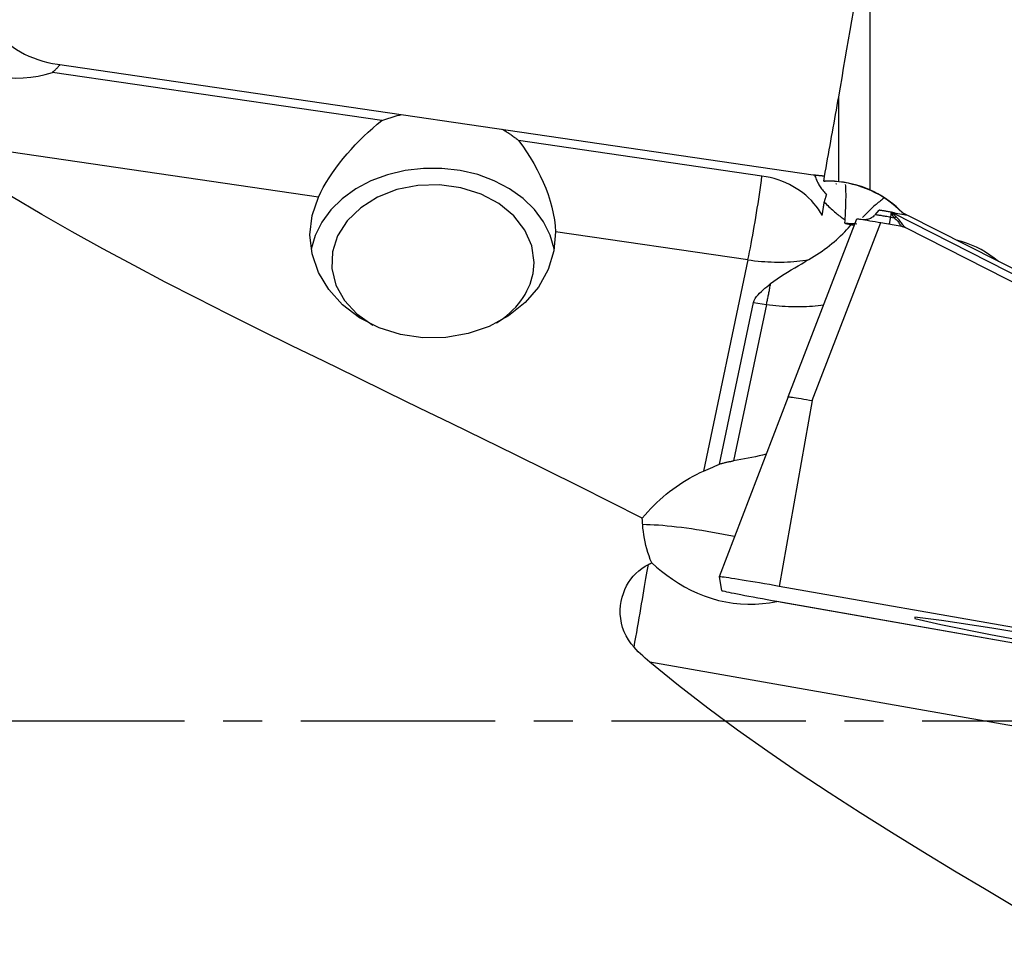
# Model space of a CAD drawing. Extents: x -67 to 120, y -42 to 76.
# Drawn here: x 64 to 80, y -4 to 11 of the extents above; entities that cross this region are included whole.
import ezdxf

# ---------------------------------------------------------------- set-up
doc = ezdxf.new("R2010")
doc.units = 0
doc.header["$MEASUREMENT"] = 0
doc.linetypes.add('CENTER', pattern=[5.059896, 3.162435, -0.632487, 0.632487, -0.632487])
doc.layers.add('1', color=4, linetype='CONTINUOUS')
doc.layers.add('SK4', color=2, linetype='CENTER')

msp = doc.modelspace()

# ---------------------------------------------------------------- linework, layer by layer
at = {"layer": '1'}
for p, q in [((77.587099, 13.081506), (77.587099, 8.652015)), ((64.353846, 10.697758), (76.663943, 8.898247)), ((69.636275, 9.781892), (64.268063, 10.566626)), ((77.079298, 8.784628), (77.079298, 10.168104)), ((68.601713, 8.534545), (62.172555, 9.47437)), ((75.827657, 8.876825), (71.863738, 9.456278)), ((76.254934, 5.280312), (77.374131, 8.180524)), ((77.671817, 8.244986), (77.738728, 8.319294)), ((77.92531, 8.204752), (77.940194, 8.287318)), ((77.92531, 8.204752), (77.982513, 8.194672)), ((77.960433, 8.283752), (77.940194, 8.287318)), ((77.960433, 8.283752), (77.955983, 8.271407)), ((77.976418, 8.264586), (77.981951, 8.279936)), ((81.980152, 6.229369), (77.976418, 8.264586)), ((77.981951, 8.279936), (78.197006, 8.24157)), ((78.115492, 8.280301), (78.116201, 8.276153)), ((78.197006, 8.24157), (82.00285, 6.306947)), ((76.647645, 5.217982), (77.766842, 8.118194)), ((77.766842, 8.118194), (78.108332, 8.058017)), ((78.164307, 8.039332), (81.908938, 6.135825)), ((75.599492, 7.511598), (72.464345, 7.969899)), ((75.599492, 7.511598), (74.875843, 4.068537)), ((75.137166, 4.182846), (75.690692, 6.816473)), ((75.902045, 6.785577), (75.366164, 4.2359)), ((75.690692, 6.816473), (75.902045, 6.785577)), ((76.254934, 5.280312), (75.128126, 2.345034)), ((76.647645, 5.217982), (76.109903, 2.189209)), ((75.128126, 2.345034), (75.166008, 2.123567)), ((88.42, 0.019929), (76.109903, 2.189209)), ((81.436275, 0.996905), (76.068063, 1.942889)), ((76.153846, 1.932307), (88.463943, -0.236973)), ((80.401713, -0.172443), (73.998999, 0.955841))]:
    msp.add_line(p, q, dxfattribs=at)
for points in [[(77.079298, 10.168104, 0), (77.105611, 10.323274, 0), (77.131975, 10.478262, 0), (77.158387, 10.633065, 0), (77.184847, 10.787678, 0), (77.211355, 10.942098, 0), (77.237911, 11.09632, 0), (77.264512, 11.250341, 0), (77.291159, 11.404157, 0), (77.317851, 11.557765, 0), (77.344588, 11.711159, 0), (77.371368, 11.864337, 0), (77.398191, 12.017295, 0), (77.425056, 12.170028, 0), (77.451963, 12.322533, 0), (77.478911, 12.474807, 0), (77.5059, 12.626845, 0), (77.532928, 12.778643, 0), (77.559994, 12.930198, 0), (77.587099, 13.081506, 0)], [(62.220008, 11.251756, 0), (62.298694, 11.1601, 0), (62.381475, 11.072013, 0), (62.46861, 10.98782, 0), (62.560357, 10.907848, 0), (62.656939, 10.832459, 0), (62.757617, 10.762818, 0), (62.86171, 10.699799, 0), (62.969023, 10.643838, 0), (63.079831, 10.595114, 0), (63.194331, 10.553952, 0), (63.312059, 10.520884, 0), (63.431255, 10.496516, 0), (63.551073, 10.481026, 0), (63.67166, 10.474267, 0), (63.793093, 10.476233, 0), (63.914653, 10.486829, 0), (64.03461, 10.505706, 0), (64.15239, 10.532424, 0), (64.268063, 10.566626, 0)], [(63.366008, 11.386577, 0), (63.369622, 11.341091, 0), (63.379938, 11.294933, 0), (63.396887, 11.248417, 0), (63.420352, 11.201862, 0), (63.450173, 11.155585, 0), (63.486146, 11.109902, 0), (63.528025, 11.065126, 0), (63.575526, 11.021562, 0), (63.628322, 10.979509, 0), (63.686053, 10.939253, 0), (63.748326, 10.901069, 0), (63.814714, 10.865218, 0), (63.884765, 10.831945, 0), (63.957998, 10.801478, 0), (64.033916, 10.774023, 0), (64.111998, 10.74977, 0), (64.191711, 10.728884, 0), (64.272511, 10.711507, 0), (64.353846, 10.697758, 0)], [(64.268063, 10.566626, 0), (64.275361, 10.572687, 0), (64.282583, 10.578812, 0), (64.289727, 10.585, 0), (64.296794, 10.591251, 0), (64.303781, 10.597564, 0), (64.310689, 10.603938, 0), (64.317516, 10.610373, 0), (64.324263, 10.616868, 0), (64.330927, 10.623422, 0), (64.337509, 10.630034, 0), (64.344007, 10.636704, 0), (64.350421, 10.643431, 0), (64.356751, 10.650214, 0), (64.362994, 10.657053, 0), (64.369152, 10.663946, 0), (64.375223, 10.670893, 0), (64.381206, 10.677894, 0), (64.387101, 10.684947, 0), (64.392907, 10.692051, 0)], [(76.833537, 8.794347, 0), (76.846388, 8.867177, 0), (76.85925, 8.939951, 0), (76.87212, 9.012669, 0), (76.885001, 9.08533, 0), (76.89789, 9.157933, 0), (76.91079, 9.230479, 0), (76.923698, 9.302966, 0), (76.936616, 9.375395, 0), (76.949543, 9.447764, 0), (76.962479, 9.520074, 0), (76.975424, 9.592323, 0), (76.988378, 9.664512, 0), (77.00134, 9.73664, 0), (77.014312, 9.808707, 0), (77.027292, 9.880712, 0), (77.040281, 9.952654, 0), (77.053278, 10.024534, 0), (77.066284, 10.096351, 0), (77.079298, 10.168104, 0)], [(69.636275, 9.781892, 0), (69.652603, 9.788126, 0), (69.668996, 9.794236, 0), (69.685452, 9.800223, 0), (69.701971, 9.806085, 0), (69.718552, 9.811822, 0), (69.735192, 9.817434, 0), (69.75189, 9.822919, 0), (69.768646, 9.828279, 0), (69.785457, 9.833511, 0), (69.802323, 9.838617, 0), (69.819242, 9.843595, 0), (69.836213, 9.848445, 0), (69.853234, 9.853166, 0), (69.870304, 9.857759, 0), (69.887422, 9.862223, 0), (69.904586, 9.866557, 0), (69.921795, 9.870761, 0), (69.939048, 9.874835, 0), (69.956343, 9.878779, 0)], [(68.601713, 8.534545, 0), (68.639861, 8.613081, 0), (68.68179, 8.691749, 0), (68.727376, 8.77052, 0), (68.776495, 8.849359, 0), (68.829083, 8.928294, 0), (68.885014, 9.007167, 0), (68.943793, 9.085336, 0), (69.004833, 9.162148, 0), (69.068016, 9.237593, 0), (69.133287, 9.311692, 0), (69.200629, 9.384468, 0), (69.27001, 9.4559, 0), (69.340933, 9.525488, 0), (69.413006, 9.592892, 0), (69.486226, 9.658095, 0), (69.560635, 9.721096, 0), (69.636275, 9.781892, 0)], [(71.601589, 9.638274, 0), (71.616274, 9.629655, 0), (71.630868, 9.620926, 0), (71.645368, 9.612086, 0), (71.659773, 9.603137, 0), (71.674083, 9.59408, 0), (71.688296, 9.584914, 0), (71.702411, 9.575641, 0), (71.716426, 9.566261, 0), (71.730342, 9.556776, 0), (71.744156, 9.547186, 0), (71.757867, 9.537491, 0), (71.771475, 9.527693, 0), (71.784978, 9.517792, 0), (71.798375, 9.50779, 0), (71.811666, 9.497686, 0), (71.824848, 9.487483, 0), (71.837922, 9.477179, 0), (71.850885, 9.466777, 0), (71.863738, 9.456278, 0)], [(73.877175, 3.30147, 0), (73.362574, 3.562828, 0), (72.846393, 3.821975, 0), (72.328835, 4.079197, 0), (71.810082, 4.334744, 0), (71.290451, 4.589067, 0), (70.770321, 4.842703, 0), (70.249999, 5.096085, 0), (69.729731, 5.349537, 0), (69.20973, 5.603339, 0), (68.689659, 5.857049, 0), (68.169777, 6.111006, 0), (67.651175, 6.366639, 0), (67.134322, 6.624561, 0), (66.619655, 6.885343, 0), (66.107559, 7.149491, 0), (65.598349, 7.417414, 0), (65.092594, 7.68986, 0), (64.590903, 7.967625, 0), (64.094007, 8.251664, 0), (63.60269, 8.543005, 0), (63.117912, 8.842903, 0), (62.640863, 9.152917, 0), (62.172555, 9.47437, 0)], [(71.863738, 9.456278, 0), (71.92976, 9.365522, 0), (71.993072, 9.272314, 0), (72.053568, 9.17676, 0), (72.11112, 9.079001, 0), (72.165178, 8.979909, 0), (72.215471, 8.879825, 0), (72.261913, 8.778759, 0), (72.304412, 8.676718, 0), (72.342775, 8.573681, 0), (72.376649, 8.469949, 0), (72.405369, 8.367031, 0), (72.428683, 8.265508, 0), (72.446454, 8.165411, 0), (72.458428, 8.066838, 0), (72.464345, 7.969899, 0)], [(72.444554, 7.687917, 0), (72.379497, 7.913475, 0), (72.271194, 8.128992, 0), (72.122092, 8.329599, 0), (71.935559, 8.510765, 0), (71.715808, 8.668399, 0), (71.467802, 8.798939, 0), (71.197144, 8.899436, 0), (70.909947, 8.967622, 0), (70.612699, 9.001955, 0), (70.312114, 9.00166, 0), (70.01498, 8.966744, 0), (69.728011, 8.897995, 0), (69.457687, 8.796967, 0), (69.210116, 8.665941, 0), (68.990889, 8.507877, 0), (68.804958, 8.326345, 0), (68.656523, 8.125446, 0), (68.548936, 7.909718, 0), (68.484629, 7.684033, 0)], [(75.599492, 7.511598, 0), (75.612693, 7.575217, 0), (75.625866, 7.64032, 0), (75.638993, 7.706814, 0), (75.652053, 7.774602, 0), (75.665029, 7.843586, 0), (75.6779, 7.913666, 0), (75.69065, 7.984741, 0), (75.703259, 8.056708, 0), (75.71571, 8.129463, 0), (75.727983, 8.202901, 0), (75.740062, 8.276915, 0), (75.751928, 8.351398, 0), (75.763565, 8.426243, 0), (75.774956, 8.501341, 0), (75.786085, 8.576584, 0), (75.796935, 8.651863, 0), (75.80749, 8.727068, 0), (75.817735, 8.802092, 0), (75.827657, 8.876825, 0)], [(76.808851, 8.232711, 0), (76.779719, 8.284513, 0), (76.747432, 8.334978, 0), (76.712076, 8.383972, 0), (76.673746, 8.431365, 0), (76.632544, 8.47703, 0), (76.58858, 8.520844, 0), (76.541971, 8.562691, 0), (76.492841, 8.602459, 0), (76.441323, 8.640042, 0), (76.387553, 8.67534, 0), (76.331675, 8.708258, 0), (76.273838, 8.738709, 0), (76.214197, 8.766611, 0), (76.152911, 8.791889, 0), (76.090143, 8.814477, 0), (76.026061, 8.834314, 0), (75.960836, 8.851346, 0), (75.894642, 8.86553, 0), (75.827657, 8.876825, 0)], [(76.663943, 8.898247, 0), (76.673735, 8.896842, 0), (76.683525, 8.895492, 0), (76.693313, 8.894196, 0), (76.703097, 8.892954, 0), (76.712878, 8.891766, 0), (76.722653, 8.890633, 0), (76.732423, 8.889554, 0), (76.742185, 8.888531, 0), (76.751939, 8.887562, 0), (76.761684, 8.886648, 0), (76.771419, 8.885789, 0), (76.781144, 8.884985, 0), (76.790856, 8.884236, 0), (76.800556, 8.883542, 0), (76.810241, 8.882904, 0), (76.819912, 8.882321, 0), (76.829568, 8.881794, 0), (76.839206, 8.881322, 0), (76.848827, 8.880906, 0)], [(76.685035, 8.8953, 0), (76.690889, 8.87676, 0), (76.697261, 8.858342, 0), (76.704149, 8.840056, 0), (76.711547, 8.821911, 0), (76.719453, 8.803918, 0), (76.727862, 8.786087, 0), (76.736769, 8.768427, 0), (76.746169, 8.750949, 0), (76.756057, 8.733662, 0), (76.766427, 8.716575, 0), (76.777274, 8.699698, 0), (76.788592, 8.68304, 0), (76.800375, 8.666612, 0), (76.812615, 8.65042, 0), (76.825307, 8.634476, 0), (76.838443, 8.618786, 0), (76.852016, 8.603361, 0), (76.866018, 8.588208, 0), (76.880442, 8.573337, 0)], [(72.114952, 7.46893, 0), (72.077049, 7.739195, 0), (71.965082, 7.997044, 0), (71.784196, 8.23063, 0), (71.5427, 8.429222, 0), (71.251689, 8.583695, 0), (70.924534, 8.686953, 0), (70.576264, 8.734252, 0), (70.22288, 8.723418, 0), (69.880618, 8.65495, 0), (69.565201, 8.531993, 0), (69.291121, 8.360197, 0), (69.070971, 8.147453, 0), (68.914863, 7.903536, 0), (68.82997, 7.639652, 0), (68.820193, 7.367924, 0), (68.88598, 7.100837, 0), (69.024309, 6.850662, 0), (69.228826, 6.628891, 0), (69.490133, 6.445713, 0)], [(77.079298, 8.784628, 0), (77.044046, 8.788208, 0), (77.008843, 8.79105, 0), (76.973687, 8.793159, 0), (76.938579, 8.794537, 0), (76.903518, 8.795192, 0), (76.868504, 8.795127, 0), (76.833537, 8.794347, 0)], [(76.833537, 8.794347, 0), (76.834777, 8.794159, 0), (76.836017, 8.79397, 0), (76.837257, 8.79378, 0), (76.838496, 8.793589, 0), (76.839736, 8.793397, 0), (76.840976, 8.793204, 0), (76.842216, 8.793011, 0), (76.843456, 8.792816, 0), (76.844696, 8.792621, 0), (76.845936, 8.792425, 0), (76.847177, 8.792228, 0), (76.848417, 8.79203, 0), (76.849657, 8.791831, 0), (76.850897, 8.791631, 0), (76.852137, 8.791431, 0), (76.853377, 8.791229, 0), (76.854618, 8.791027, 0), (76.855858, 8.790824, 0), (76.857098, 8.79062, 0)], [(78.116201, 8.276153, 0), (78.059055, 8.332675, 0), (77.999463, 8.386265, 0), (77.937928, 8.436531, 0), (77.874482, 8.483556, 0), (77.809155, 8.527389, 0), (77.741975, 8.568049, 0), (77.672951, 8.605537, 0), (77.602111, 8.639822, 0), (77.530048, 8.670651, 0), (77.457264, 8.697872, 0), (77.383796, 8.721556, 0), (77.309678, 8.741744, 0), (77.23494, 8.758476, 0), (77.159584, 8.77179, 0), (77.08365, 8.781676, 0), (77.007636, 8.78809, 0), (76.932075, 8.791042, 0), (76.857098, 8.79062, 0)], [(77.033202, 8.752788, 0), (77.033635, 8.752673, 0), (77.034067, 8.752558, 0), (77.0345, 8.752444, 0), (77.034932, 8.752329, 0), (77.035365, 8.752214, 0), (77.035798, 8.752098, 0), (77.03623, 8.751983, 0), (77.036663, 8.751868, 0), (77.037095, 8.751752, 0), (77.037528, 8.751637, 0), (77.03796, 8.751521, 0), (77.038393, 8.751405, 0), (77.038825, 8.751289, 0), (77.039258, 8.751173, 0), (77.03969, 8.751057, 0), (77.040123, 8.750941, 0), (77.040555, 8.750825, 0), (77.040988, 8.750708, 0), (77.04142, 8.750592, 0)], [(77.587099, 8.652015, 0), (77.51757, 8.680612, 0), (77.447053, 8.706015, 0), (77.375537, 8.72821, 0), (77.303014, 8.747184, 0), (77.229473, 8.76292, 0), (77.154904, 8.775406, 0), (77.079298, 8.784628, 0)], [(77.178127, 8.106386, 0), (77.181149, 8.149704, 0), (77.183917, 8.192091, 0), (77.186429, 8.233515, 0), (77.188685, 8.273942, 0), (77.190681, 8.313342, 0), (77.192416, 8.351684, 0), (77.19389, 8.388938, 0), (77.1951, 8.425075, 0), (77.196046, 8.460067, 0), (77.196727, 8.493887, 0), (77.197143, 8.526508, 0), (77.197293, 8.557905, 0), (77.197177, 8.588054, 0), (77.196796, 8.616932, 0), (77.196149, 8.644515, 0), (77.195237, 8.670782, 0), (77.194061, 8.695713, 0), (77.192622, 8.719289, 0), (77.19092, 8.741491, 0)], [(72.464345, 7.969899, 0), (72.438894, 7.656557, 0), (72.345189, 7.352477, 0), (72.18647, 7.068173, 0), (71.968225, 6.813477, 0), (71.698, 6.597194, 0), (71.38514, 6.426803, 0), (71.040462, 6.308196, 0), (70.675884, 6.245474, 0), (70.304013, 6.240806, 0), (69.937706, 6.294354, 0), (69.58963, 6.404265, 0), (69.271821, 6.566739, 0), (68.995267, 6.776158, 0), (68.769532, 7.025282, 0), (68.602419, 7.305496, 0), (68.499709, 7.60711, 0), (68.464952, 7.919696, 0), (68.49935, 8.232446, 0), (68.601713, 8.534545, 0)], [(76.841941, 8.452101, 0), (76.843905, 8.457791, 0), (76.845877, 8.463559, 0), (76.847855, 8.469405, 0), (76.849841, 8.475329, 0), (76.851834, 8.481331, 0), (76.853835, 8.48741, 0), (76.855842, 8.493566, 0), (76.857856, 8.499799, 0), (76.859877, 8.506108, 0), (76.861905, 8.512494, 0), (76.86394, 8.518955, 0), (76.86598, 8.525491, 0), (76.868028, 8.532103, 0), (76.870082, 8.53879, 0), (76.872142, 8.545551, 0), (76.874208, 8.552387, 0), (76.87628, 8.559297, 0), (76.878358, 8.56628, 0), (76.880442, 8.573337, 0)], [(77.807347, 8.509452, 0), (77.790782, 8.497391, 0), (77.77404, 8.484848, 0), (77.757126, 8.471829, 0), (77.740047, 8.458336, 0), (77.722805, 8.444373, 0), (77.705408, 8.429946, 0), (77.68786, 8.415058, 0), (77.670166, 8.399714, 0), (77.652332, 8.383918, 0), (77.634364, 8.367676, 0), (77.616266, 8.350992, 0), (77.598044, 8.33387, 0), (77.579703, 8.316317, 0), (77.561249, 8.298338, 0), (77.542688, 8.279938, 0), (77.524026, 8.261122, 0), (77.505267, 8.241897, 0), (77.486418, 8.222267, 0), (77.467483, 8.20224, 0)], [(78.115492, 8.280301, 0), (78.064964, 8.330646, 0), (78.012293, 8.378884, 0), (77.957456, 8.424993, 0), (77.900427, 8.468954, 0), (77.841236, 8.510706, 0), (77.780203, 8.549973, 0), (77.717452, 8.586654, 0), (77.653059, 8.620689, 0), (77.587099, 8.652015, 0)], [(76.808851, 8.232711, 0), (76.810656, 8.244199, 0), (76.812454, 8.255697, 0), (76.814246, 8.267203, 0), (76.816031, 8.278719, 0), (76.81781, 8.290242, 0), (76.819581, 8.301773, 0), (76.821346, 8.313311, 0), (76.823103, 8.324856, 0), (76.824853, 8.336406, 0), (76.826596, 8.347961, 0), (76.828332, 8.359521, 0), (76.83006, 8.371085, 0), (76.83178, 8.382653, 0), (76.833493, 8.394223, 0), (76.835199, 8.405796, 0), (76.836896, 8.417371, 0), (76.838586, 8.428947, 0), (76.840268, 8.440524, 0), (76.841941, 8.452101, 0)], [(76.841941, 8.452101, 0), (76.861299, 8.432766, 0), (76.880542, 8.413836, 0), (76.899661, 8.395319, 0), (76.918649, 8.377224, 0), (76.937495, 8.359558, 0), (76.956193, 8.34233, 0), (76.974732, 8.325547, 0), (76.993106, 8.309218, 0), (77.011305, 8.293348, 0), (77.029322, 8.277947, 0), (77.047147, 8.26302, 0), (77.064774, 8.248575, 0), (77.082193, 8.234617, 0), (77.099398, 8.221154, 0), (77.116381, 8.208192, 0), (77.133132, 8.195735, 0), (77.149646, 8.183791, 0), (77.165915, 8.172364, 0), (77.18193, 8.161459, 0)], [(77.374131, 8.180524, 0), (77.376881, 8.18087, 0), (77.385328, 8.180198, 0), (77.399328, 8.178523, 0), (77.418732, 8.17586, 0), (77.443244, 8.172251, 0), (77.47247, 8.167754, 0), (77.506011, 8.162431, 0), (77.54339, 8.156355, 0), (77.584051, 8.149619, 0), (77.627422, 8.142318, 0), (77.672727, 8.13458, 0), (77.719367, 8.12651, 0), (77.766842, 8.118194, 0)], [(77.663178, 8.238936, 0), (77.652036, 8.225689, 0), (77.639351, 8.214065, 0), (77.625292, 8.203962, 0), (77.61028, 8.195129, 0), (77.594733, 8.187313, 0), (77.578907, 8.180408, 0), (77.562801, 8.174526, 0), (77.546395, 8.169803, 0), (77.529852, 8.166309, 0), (77.513594, 8.164025, 0), (77.498352, 8.162886, 0), (77.485944, 8.162661, 0), (77.477836, 8.162905, 0), (77.473823, 8.163156, 0), (77.472698, 8.163251, 0)], [(77.92531, 8.204752, 0), (77.904315, 8.208437, 0), (77.883468, 8.212065, 0), (77.862913, 8.215612, 0), (77.842789, 8.219054, 0), (77.823235, 8.222366, 0), (77.804383, 8.225527, 0), (77.786362, 8.228515, 0), (77.769296, 8.23131, 0), (77.753301, 8.233891, 0), (77.738486, 8.236243, 0), (77.724953, 8.238348, 0), (77.712794, 8.240192, 0), (77.702092, 8.241763, 0), (77.69292, 8.24305, 0), (77.685341, 8.244044, 0), (77.679406, 8.244738, 0), (77.675157, 8.245128, 0), (77.672621, 8.245211, 0), (77.671817, 8.244986, 0)], [(77.940194, 8.287318, 0), (77.923508, 8.290246, 0), (77.90694, 8.29313, 0), (77.890604, 8.295949, 0), (77.87461, 8.298684, 0), (77.859069, 8.301317, 0), (77.844086, 8.303829, 0), (77.829764, 8.306204, 0), (77.8162, 8.308425, 0), (77.803488, 8.310476, 0), (77.791714, 8.312345, 0), (77.780958, 8.314018, 0), (77.771295, 8.315484, 0), (77.762789, 8.316732, 0), (77.7555, 8.317755, 0), (77.749476, 8.318545, 0), (77.744759, 8.319097, 0), (77.741382, 8.319407, 0), (77.739367, 8.319473, 0), (77.738728, 8.319294, 0)], [(77.904638, 8.093913, 0), (77.904957, 8.095314, 0), (77.905371, 8.097258, 0), (77.905879, 8.09974, 0), (77.906481, 8.102756, 0), (77.907174, 8.106299, 0), (77.907958, 8.11036, 0), (77.90883, 8.11493, 0), (77.909789, 8.12, 0), (77.910832, 8.125557, 0), (77.911957, 8.131591, 0), (77.913162, 8.138086, 0), (77.914444, 8.14503, 0), (77.9158, 8.152405, 0), (77.917226, 8.160197, 0), (77.918721, 8.168386, 0), (77.92028, 8.176956, 0), (77.921901, 8.185887, 0), (77.923578, 8.19516, 0), (77.92531, 8.204752, 0)], [(77.982513, 8.194672, 0), (77.978784, 8.199706, 0), (77.975313, 8.204631, 0), (77.9721, 8.209446, 0), (77.969147, 8.214153, 0), (77.966452, 8.218749, 0), (77.964016, 8.223236, 0), (77.96184, 8.227611, 0), (77.959923, 8.231877, 0), (77.958265, 8.236031, 0), (77.956867, 8.240074, 0), (77.95573, 8.244005, 0), (77.954851, 8.247824, 0), (77.954233, 8.251531, 0), (77.953875, 8.255126, 0), (77.953777, 8.258609, 0), (77.953938, 8.261978, 0), (77.95436, 8.265235, 0), (77.955042, 8.268378, 0), (77.955983, 8.271407, 0)], [(77.976418, 8.264586, 0), (77.975352, 8.264975, 0), (77.974284, 8.26536, 0), (77.973215, 8.265743, 0), (77.972145, 8.266122, 0), (77.971074, 8.266498, 0), (77.970002, 8.26687, 0), (77.968929, 8.267239, 0), (77.967855, 8.267605, 0), (77.96678, 8.267968, 0), (77.965704, 8.268327, 0), (77.964627, 8.268683, 0), (77.963549, 8.269035, 0), (77.96247, 8.269384, 0), (77.961391, 8.26973, 0), (77.960311, 8.270072, 0), (77.95923, 8.270411, 0), (77.958148, 8.270747, 0), (77.957066, 8.271079, 0), (77.955983, 8.271407, 0)], [(77.960433, 8.283752, 0), (77.961562, 8.283553, 0), (77.962692, 8.283353, 0), (77.963823, 8.283154, 0), (77.964954, 8.282954, 0), (77.966085, 8.282754, 0), (77.967217, 8.282554, 0), (77.968349, 8.282353, 0), (77.969482, 8.282153, 0), (77.970614, 8.281952, 0), (77.971748, 8.281751, 0), (77.972881, 8.28155, 0), (77.974014, 8.281349, 0), (77.975148, 8.281147, 0), (77.976282, 8.280946, 0), (77.977416, 8.280744, 0), (77.978549, 8.280542, 0), (77.979683, 8.28034, 0), (77.980817, 8.280138, 0), (77.981951, 8.279936, 0)], [(78.015432, 8.209615, 0), (78.011074, 8.213574, 0), (78.006971, 8.217415, 0), (78.003123, 8.22114, 0), (77.999531, 8.224746, 0), (77.996194, 8.228235, 0), (77.993113, 8.231606, 0), (77.990288, 8.234858, 0), (77.98772, 8.237992, 0), (77.985408, 8.241007, 0), (77.983352, 8.243903, 0), (77.981554, 8.24668, 0), (77.980012, 8.249338, 0), (77.978727, 8.251876, 0), (77.977699, 8.254294, 0), (77.976928, 8.256593, 0), (77.976415, 8.258771, 0), (77.976159, 8.26083, 0), (77.97616, 8.262768, 0), (77.976418, 8.264586, 0)], [(78.015432, 8.209615, 0), (78.01374, 8.208948, 0), (78.012042, 8.208268, 0), (78.010338, 8.207573, 0), (78.00863, 8.206866, 0), (78.006916, 8.206144, 0), (78.005198, 8.205409, 0), (78.003475, 8.204661, 0), (78.001747, 8.203899, 0), (78.000016, 8.203125, 0), (77.99828, 8.202337, 0), (77.996541, 8.201536, 0), (77.994798, 8.200722, 0), (77.993052, 8.199896, 0), (77.991302, 8.199056, 0), (77.98955, 8.198204, 0), (77.987794, 8.19734, 0), (77.986036, 8.196463, 0), (77.984276, 8.195574, 0), (77.982513, 8.194672, 0)], [(77.982513, 8.194672, 0), (77.998864, 8.18151, 0), (78.013968, 8.167846, 0), (78.027671, 8.153869, 0), (78.039857, 8.13977, 0), (78.050588, 8.125875, 0), (78.059961, 8.112625, 0), (78.068111, 8.100429, 0), (78.075419, 8.089414, 0), (78.08216, 8.079749, 0), (78.088579, 8.071632, 0), (78.0949, 8.065164, 0), (78.101333, 8.060347, 0), (78.108093, 8.057181, 0)], [(78.164192, 8.038722, 0), (78.155997, 8.043813, 0), (78.147891, 8.050891, 0), (78.139656, 8.059891, 0), (78.131089, 8.070727, 0), (78.122045, 8.083176, 0), (78.112364, 8.096968, 0), (78.101859, 8.111861, 0), (78.090275, 8.127692, 0), (78.077569, 8.1441, 0), (78.063726, 8.160699, 0), (78.04871, 8.177247, 0), (78.032581, 8.193603, 0), (78.015432, 8.209615, 0)], [(78.115492, 8.280301, 0), (78.119357, 8.278339, 0), (78.123222, 8.276376, 0), (78.127087, 8.274414, 0), (78.130952, 8.272451, 0), (78.134817, 8.270488, 0), (78.138682, 8.268526, 0), (78.142547, 8.266563, 0), (78.146413, 8.2646, 0), (78.150278, 8.262638, 0), (78.154143, 8.260675, 0), (78.158009, 8.258712, 0), (78.161874, 8.256749, 0), (78.16574, 8.254787, 0), (78.169606, 8.252824, 0), (78.173471, 8.250861, 0), (78.177337, 8.248898, 0), (78.181203, 8.246935, 0), (78.185068, 8.244972, 0), (78.188934, 8.243009, 0)], [(78.176616, 8.245203, 0), (78.173449, 8.246827, 0), (78.17028, 8.248452, 0), (78.16711, 8.250077, 0), (78.163938, 8.251703, 0), (78.160765, 8.253329, 0), (78.15759, 8.254956, 0), (78.154415, 8.256584, 0), (78.151237, 8.258212, 0), (78.148058, 8.25984, 0), (78.144878, 8.261469, 0), (78.141697, 8.263099, 0), (78.138514, 8.264729, 0), (78.13533, 8.26636, 0), (78.132145, 8.267991, 0), (78.128959, 8.269623, 0), (78.125771, 8.271255, 0), (78.122582, 8.272887, 0), (78.119392, 8.27452, 0), (78.116201, 8.276153, 0)], [(76.590286, 7.514822, 0), (76.63501, 7.541797, 0), (76.679055, 7.569303, 0), (76.72239, 7.597319, 0), (76.76498, 7.625822, 0), (76.806795, 7.654791, 0), (76.8478, 7.684204, 0), (76.887967, 7.714039, 0), (76.927263, 7.744272, 0), (76.965659, 7.774882, 0), (77.003126, 7.805845, 0), (77.039636, 7.837136, 0), (77.07516, 7.868733, 0), (77.109671, 7.900611, 0), (77.143144, 7.932746, 0), (77.175552, 7.965114, 0), (77.206871, 7.99769, 0), (77.237078, 8.030448, 0), (77.266149, 8.063365, 0), (77.294062, 8.096415, 0)], [(77.178127, 8.106386, 0), (77.206345, 8.106649, 0), (77.234607, 8.106552, 0), (77.262884, 8.106097, 0), (77.291148, 8.105285, 0), (77.319368, 8.104117, 0), (77.347517, 8.102596, 0), (77.375565, 8.100722, 0)], [(77.178127, 8.106386, 0), (77.186299, 8.104991, 0), (77.194471, 8.103568, 0), (77.202644, 8.102115, 0), (77.210816, 8.100633, 0), (77.218989, 8.099121, 0), (77.227162, 8.097581, 0), (77.235335, 8.096011, 0), (77.243508, 8.094412, 0), (77.251681, 8.092783, 0), (77.259853, 8.091126, 0), (77.268025, 8.089439, 0), (77.276196, 8.087723, 0), (77.284367, 8.085978, 0), (77.292536, 8.084204, 0), (77.300705, 8.082401, 0), (77.308873, 8.080569, 0), (77.31704, 8.078708, 0), (77.325206, 8.076818, 0), (77.33337, 8.074898, 0)], [(78.108332, 8.058017, 0), (78.111401, 8.057452, 0), (78.114461, 8.056839, 0), (78.11751, 8.056178, 0), (78.120548, 8.055471, 0), (78.123574, 8.054716, 0), (78.126588, 8.053915, 0), (78.129589, 8.053066, 0), (78.132576, 8.052172, 0), (78.135548, 8.051231, 0), (78.138505, 8.050244, 0), (78.141445, 8.049211, 0), (78.144369, 8.048132, 0), (78.147276, 8.047009, 0), (78.150164, 8.04584, 0), (78.153033, 8.044626, 0), (78.155883, 8.043369, 0), (78.158712, 8.042067, 0), (78.16152, 8.040721, 0), (78.164307, 8.039332, 0)], [(79.678993, 7.486229, 0), (79.61185, 7.539684, 0), (79.542413, 7.589462, 0), (79.470689, 7.635583, 0), (79.396688, 7.678063, 0), (79.320397, 7.716915, 0), (79.2418, 7.752056, 0), (79.161172, 7.783329, 0), (79.078824, 7.810572, 0), (78.995066, 7.833626, 0)], [(71.501146, 6.481987, 0), (71.560254, 6.520444, 0), (71.616949, 6.560989, 0), (71.671106, 6.603534, 0), (71.722606, 6.647986, 0), (71.771336, 6.694246, 0), (71.817189, 6.742213, 0), (71.860063, 6.79178, 0), (71.899863, 6.842839, 0), (71.936503, 6.895277, 0), (71.969902, 6.948978, 0), (71.999985, 7.003825, 0), (72.026687, 7.059696, 0), (72.049949, 7.116469, 0), (72.069719, 7.174019, 0), (72.085955, 7.232217, 0), (72.09862, 7.290938, 0), (72.107686, 7.35005, 0), (72.113134, 7.409424, 0), (72.114952, 7.46893, 0)], [(75.599492, 7.511598, 0), (75.654175, 7.504024, 0), (75.708812, 7.497296, 0), (75.763359, 7.491419, 0), (75.817776, 7.486398, 0), (75.872019, 7.482237, 0), (75.926048, 7.478939, 0), (75.979821, 7.476506, 0), (76.033295, 7.47494, 0), (76.08643, 7.474242, 0), (76.139185, 7.474414, 0), (76.19152, 7.475455, 0), (76.243393, 7.477363, 0), (76.294765, 7.480138, 0), (76.345596, 7.483778, 0), (76.395848, 7.488279, 0), (76.44548, 7.493639, 0), (76.494456, 7.499852, 0), (76.542737, 7.506915, 0), (76.590286, 7.514822, 0)], [(75.968755, 7.123885, 0), (76.021135, 7.164118, 0), (76.075304, 7.2026, 0), (76.130915, 7.239782, 0), (76.187743, 7.276062, 0), (76.245423, 7.311601, 0), (76.303492, 7.346496, 0), (76.361458, 7.380787, 0), (76.419197, 7.414611, 0), (76.476634, 7.448121, 0), (76.533689, 7.481474, 0), (76.590286, 7.514822, 0)], [(75.690692, 6.816473, 0), (75.701344, 6.850122, 0), (75.717953, 6.882223, 0), (75.739192, 6.91278, 0), (75.763471, 6.9417, 0), (75.789878, 6.969315, 0), (75.817751, 6.996091, 0), (75.846653, 7.022318, 0), (75.876389, 7.048108, 0), (75.906774, 7.073564, 0), (75.937624, 7.098789, 0), (75.968755, 7.123885, 0)], [(75.902045, 6.785577, 0), (75.905584, 6.802472, 0), (75.909121, 6.819478, 0), (75.912658, 6.836594, 0), (75.916192, 6.853818, 0), (75.919725, 6.871149, 0), (75.923255, 6.888583, 0), (75.926782, 6.90612, 0), (75.930306, 6.923758, 0), (75.933827, 6.941494, 0), (75.937343, 6.959328, 0), (75.940855, 6.977256, 0), (75.944363, 6.995278, 0), (75.947866, 7.013392, 0), (75.951363, 7.031594, 0), (75.954854, 7.049885, 0), (75.958339, 7.068261, 0), (75.961818, 7.086721, 0), (75.96529, 7.105263, 0), (75.968755, 7.123885, 0)], [(75.902045, 6.785577, 0), (75.953134, 6.778475, 0), (76.004185, 6.772111, 0), (76.055163, 6.766489, 0), (76.106034, 6.761614, 0), (76.156764, 6.757489, 0), (76.207318, 6.754115, 0), (76.257662, 6.751496, 0), (76.307764, 6.749634, 0), (76.357588, 6.748529, 0), (76.407101, 6.748182, 0), (76.45627, 6.748594, 0), (76.505063, 6.749764, 0), (76.553445, 6.751691, 0), (76.601385, 6.754375, 0), (76.64885, 6.757813, 0), (76.695809, 6.762003, 0), (76.742229, 6.766943, 0), (76.78808, 6.772628, 0), (76.833331, 6.779055, 0)], [(76.254934, 5.280312, 0), (76.257698, 5.280708, 0), (76.266138, 5.280017, 0), (76.28016, 5.278309, 0), (76.299633, 5.275634, 0), (76.324239, 5.27201, 0), (76.353621, 5.267488, 0), (76.38735, 5.262132, 0), (76.424654, 5.256068, 0), (76.46513, 5.249362, 0), (76.508428, 5.242073, 0), (76.553675, 5.234376, 0), (76.600229, 5.226341, 0), (76.647645, 5.217982, 0)], [(75.896932, 4.342786, 0), (75.838578, 4.328751, 0), (75.779993, 4.31536, 0), (75.721256, 4.302576, 0), (75.662376, 4.290352, 0), (75.603362, 4.278637, 0), (75.544225, 4.267384, 0), (75.484973, 4.256543, 0), (75.425616, 4.246064, 0), (75.366164, 4.2359, 0)], [(74.875843, 4.068537, 0), (74.913065, 4.084811, 0), (74.950338, 4.101074, 0), (74.987653, 4.117346, 0), (75.025002, 4.133641, 0), (75.062376, 4.149978, 0), (75.099767, 4.166374, 0), (75.137166, 4.182846, 0)], [(75.137166, 4.182846, 0), (75.149227, 4.18636, 0), (75.161289, 4.189794, 0), (75.173352, 4.193149, 0), (75.185415, 4.196424, 0), (75.197479, 4.199619, 0), (75.209542, 4.202734, 0), (75.221605, 4.205768, 0), (75.233666, 4.208723, 0), (75.245727, 4.211597, 0), (75.257785, 4.214391, 0), (75.269841, 4.217104, 0), (75.281895, 4.219736, 0), (75.293946, 4.222288, 0), (75.305993, 4.224759, 0), (75.318036, 4.22715, 0), (75.330075, 4.229459, 0), (75.34211, 4.231687, 0), (75.35414, 4.233834, 0), (75.366164, 4.2359, 0)], [(73.877175, 3.30147, 0), (73.922997, 3.354636, 0), (73.969784, 3.406581, 0), (74.017501, 3.457267, 0), (74.066112, 3.506654, 0), (74.115579, 3.554705, 0), (74.165864, 3.601382, 0), (74.21693, 3.64665, 0), (74.268736, 3.690475, 0), (74.321244, 3.732823, 0), (74.374413, 3.773662, 0), (74.428202, 3.81296, 0), (74.482571, 3.850687, 0), (74.537478, 3.886815, 0), (74.592881, 3.921316, 0), (74.648738, 3.954164, 0), (74.705006, 3.985333, 0), (74.761641, 4.0148, 0), (74.818602, 4.042541, 0), (74.875843, 4.068537, 0)], [(73.884592, 3.195502, 0), (73.883498, 3.21068, 0), (73.882416, 3.225845, 0), (73.881345, 3.240997, 0), (73.880285, 3.256136, 0), (73.879237, 3.271261, 0), (73.8782, 3.286372, 0), (73.877175, 3.30147, 0)], [(74.031024, 2.571645, 0), (74.009044, 2.628483, 0), (73.988755, 2.685689, 0), (73.970266, 2.742895, 0), (73.953581, 2.799966, 0), (73.938656, 2.856918, 0), (73.925454, 2.913739, 0), (73.913947, 2.970421, 0), (73.904119, 3.02695, 0), (73.89596, 3.083315, 0), (73.889454, 3.139503, 0), (73.884592, 3.195502, 0)], [(75.379827, 3.000708, 0), (75.290282, 3.019062, 0), (75.200932, 3.036683, 0), (75.111966, 3.053534, 0), (75.023569, 3.069578, 0), (74.935927, 3.084783, 0), (74.849224, 3.099117, 0), (74.763641, 3.112549, 0), (74.679357, 3.125052, 0), (74.59655, 3.136599, 0), (74.515393, 3.147166, 0), (74.436056, 3.156731, 0), (74.358705, 3.165273, 0), (74.283502, 3.172776, 0), (74.210606, 3.179223, 0), (74.140169, 3.1846, 0), (74.072338, 3.188897, 0), (74.007255, 3.192104, 0), (73.945058, 3.194215, 0), (73.885877, 3.195225, 0)], [(73.977608, 2.546285, 0), (73.985194, 2.550025, 0), (73.992795, 2.553725, 0), (74.000412, 2.557386, 0), (74.008043, 2.561008, 0), (74.015689, 2.564592, 0), (74.023349, 2.568137, 0), (74.031024, 2.571645, 0)], [(74.031024, 2.571645, 0), (74.109673, 2.504214, 0), (74.192382, 2.437149, 0), (74.27941, 2.370991, 0), (74.371015, 2.30628, 0), (74.467411, 2.243591, 0), (74.567692, 2.184239, 0), (74.671266, 2.12916, 0), (74.778065, 2.078909, 0), (74.88832, 2.033869, 0), (75.00221, 1.994498, 0), (75.119191, 1.961421, 0), (75.23755, 1.935296, 0), (75.356503, 1.916352, 0), (75.476214, 1.904426, 0), (75.596749, 1.899449, 0), (75.717379, 1.901243, 0), (75.8364, 1.909437, 0), (75.953269, 1.9235, 0), (76.068063, 1.942889, 0)], [(73.744153, 1.196902, 0), (73.695058, 1.255377, 0), (73.651912, 1.317299, 0), (73.614579, 1.382592, 0), (73.583123, 1.450989, 0), (73.55812, 1.52085, 0), (73.539435, 1.591683, 0), (73.526863, 1.663419, 0), (73.520277, 1.735227, 0), (73.519537, 1.806167, 0), (73.524389, 1.876135, 0), (73.534556, 1.944742, 0), (73.549753, 2.011397, 0), (73.569629, 2.075611, 0), (73.594, 2.137371, 0), (73.622698, 2.196631, 0), (73.655415, 2.25294, 0), (73.691786, 2.305905, 0), (73.731551, 2.355309, 0), (73.774728, 2.401264, 0), (73.821203, 2.443613, 0), (73.870668, 2.482054, 0), (73.922793, 2.516288, 0), (73.977608, 2.546285, 0)], [(73.744153, 1.196902, 0), (73.758467, 1.278421, 0), (73.772687, 1.359531, 0), (73.78679, 1.440092, 0), (73.800751, 1.519964, 0), (73.814545, 1.599009, 0), (73.828149, 1.677091, 0), (73.84154, 1.754075, 0), (73.854693, 1.829826, 0), (73.867587, 1.904215, 0), (73.880199, 1.977113, 0), (73.892507, 2.048392, 0), (73.90449, 2.117931, 0), (73.916127, 2.185609, 0), (73.927399, 2.251309, 0), (73.938284, 2.314916, 0), (73.948766, 2.376322, 0), (73.958825, 2.435419, 0), (73.968445, 2.492106, 0), (73.977608, 2.546285, 0)], [(76.109903, 2.189209, 0), (76.028589, 2.20348, 0), (75.94785, 2.217532, 0), (75.86824, 2.231269, 0), (75.790301, 2.244598, 0), (75.714566, 2.257428, 0), (75.641552, 2.269671, 0), (75.571758, 2.281243, 0), (75.505661, 2.292065, 0), (75.443712, 2.302064, 0), (75.386334, 2.311171, 0), (75.333921, 2.319323, 0), (75.286828, 2.326466, 0), (75.245379, 2.33255, 0), (75.209856, 2.337534, 0), (75.180501, 2.341384, 0), (75.157517, 2.344073, 0), (75.141059, 2.345583, 0), (75.131239, 2.345904, 0), (75.128126, 2.345034, 0)], [(75.166008, 2.123567, 0), (75.169622, 2.121511, 0), (75.179938, 2.118284, 0), (75.196887, 2.113907, 0), (75.220352, 2.108411, 0), (75.250173, 2.101833, 0), (75.286146, 2.094218, 0), (75.328025, 2.085618, 0), (75.375526, 2.076091, 0), (75.428322, 2.065704, 0), (75.486053, 2.054526, 0), (75.548326, 2.042635, 0), (75.614714, 2.030111, 0), (75.684765, 2.017039, 0), (75.757998, 2.00351, 0), (75.833916, 1.989616, 0), (75.911998, 1.975451, 0), (75.991711, 1.961113, 0), (76.072511, 1.946698, 0), (76.153846, 1.932307, 0)], [(86.31017, 0.266718, 0), (86.096077, 0.327261, 0), (85.469204, 0.458119, 0), (84.497481, 0.645109, 0), (83.286209, 0.86797, 0), (81.96665, 1.10255, 0), (80.681797, 1.323429, 0), (79.570884, 1.506672, 0), (78.754297, 1.632421, 0), (78.320524, 1.687049, 0), (78.316572, 1.664637, 0), (78.74287, 1.567613, 0), (79.55322, 1.406492, 0), (80.65981, 1.198733, 0), (81.942722, 0.96685, 0), (83.262935, 0.735971, 0), (84.477381, 0.531116, 0), (85.454457, 0.374484, 0), (86.088282, 0.283049, 0), (86.31017, 0.266718, 0)], [(73.998999, 0.955841, 0), (73.960799, 0.988402, 0), (73.923116, 1.021505, 0), (73.885998, 1.055199, 0), (73.849495, 1.089535, 0), (73.813654, 1.124564, 0), (73.778524, 1.160336, 0), (73.744153, 1.196902, 0)], [(85.706119, -6.42746, 0), (85.191501, -6.114651, 0), (84.675519, -5.804112, 0), (84.15837, -5.495518, 0), (83.640051, -5.188872, 0), (83.12014, -4.884879, 0), (82.599531, -4.582033, 0), (82.078731, -4.279486, 0), (81.557973, -3.976873, 0), (81.037488, -3.673836, 0), (80.517505, -3.370015, 0), (79.998255, -3.065051, 0), (79.479993, -2.758546, 0), (78.963165, -2.449806, 0), (78.448184, -2.138187, 0), (77.935491, -1.823, 0), (77.425815, -1.503108, 0), (76.919915, -1.177329, 0), (76.418514, -0.844536, 0), (75.922285, -0.50368, 0), (75.431453, -0.154407, 0), (74.946096, 0.203401, 0), (74.468212, 0.57286, 0), (73.998999, 0.955841, 0)]]:
    msp.add_polyline3d(points, dxfattribs=at)
at = {"layer": 'SK4'}
msp.add_line((-43, 0), (107, 0), dxfattribs=at)

doc.saveas('drawing.dxf')
